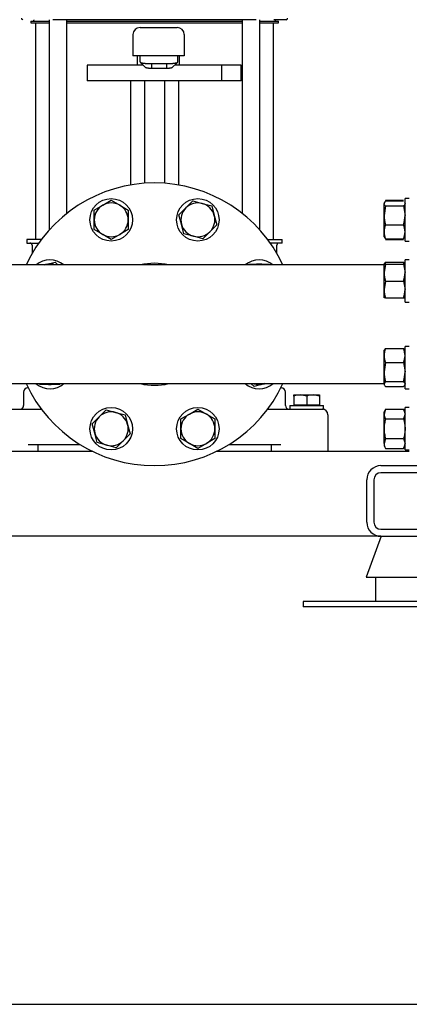
# Model space of a CAD drawing. Units: millimetres. Extents: x 143 to 5876, y 143 to 4100.
# Drawn here: x 2998 to 3273, y 143 to 839 of the extents above; entities that cross this region are included whole.
import ezdxf

# ---------------------------------------------------------------- set-up
doc = ezdxf.new("R2010")
doc.units = ezdxf.units.MM
for name, color, linetype in [('10-15-22SV_LANTE', 7, 'Continuous'), ('11019_-_BS_4848_', 7, 'Continuous'), ('15-22SV03F-N', 7, 'Continuous'), ('22003_OUTRIGGER_', 7, 'Continuous'), ('62012_DN80_PRESS', 7, 'Continuous'), ('63112_TEE_DN80_F', 7, 'Continuous'), ('73009_DN80_BUTTE', 7, 'Continuous'), ('Default', 7, 'Continuous'), ('M12_PLAIN_WASHER', 7, 'Continuous'), ('M12_X_55_LG_HEX_', 7, 'Continuous'), ('M16_FULL_HEX_NUT', 7, 'Continuous'), ('M16_PLAIN_WASHER', 7, 'Continuous'), ('M16_X_110_LG_HEX', 7, 'Continuous')]:
    doc.layers.add(name, color=color, linetype=linetype)

# ---------------------------------------------------------------- blocks, each defined once
blk = doc.blocks.new('SE1')
at = {"layer": '10-15-22SV_LANTE', "color": 7, "linetype": 'Continuous'}
for p, q in [((3165.23, 839.45), (3021.57, 839.45)), ((3186.4, 839.45), (3177.65, 839.45))]:
    blk.add_line(p, q, dxfattribs=at)
for centre, start, end in [((3000.4, 840.45), 180, 270.00001), ((3186.4, 840.45), 269.99999, 0)]:
    blk.add_arc(centre, 1, start, end, dxfattribs=at)
at = {"layer": '11019_-_BS_4848_', "color": 7, "linetype": 'Continuous'}
for p, q in [((3049.81, 533.95), (2913.4, 533.95)), ((3273.4, 533.95), (3136.99, 533.95)), ((3253.4, 523.95), (3333.4, 523.95)), ((3333.4, 518.95), (3253.4, 518.95)), ((3243.4, 483.95), (3243.4, 513.95)), ((3248.4, 513.95), (3248.4, 483.95)), ((3253.4, 473.95), (2933.4, 473.95)), ((3253.4, 478.95), (3333.4, 478.95)), ((3253.4, 473.95), (3267.12, 473.95))]:
    blk.add_line(p, q, dxfattribs=at)
for centre, radius, start, end in [((3253.4, 513.95), 10, 90, 180), ((3253.4, 513.95), 5, 90, 180), ((3253.4, 483.95), 10, 180, 270), ((3253.4, 483.95), 5, 180, 270)]:
    blk.add_arc(centre, radius, start, end, dxfattribs=at)
at = {"layer": '15-22SV03F-N', "color": 7, "linetype": 'Continuous'}
for p, q in [((3005.9, 838.45), (3018.88, 838.45)), ((3005.9, 838.45), (3005.9, 837.25)), ((3005.9, 837.25), (3018.88, 837.25)), ((3008.2, 839.45), (3008.2, 839.05)), ((3009.4, 837.25), (3009.4, 683.95)), ((3018.88, 839.45), (3018.88, 690.63)), ((3031.45, 702.45), (3031.45, 839.45)), ((3031.45, 838.45), (3155.35, 838.45)), ((3031.45, 837.25), (3155.35, 837.25)), ((3155.35, 839.45), (3155.35, 702.45)), ((3167.92, 690.63), (3167.92, 839.45)), ((3167.92, 838.45), (3180.9, 838.45)), ((3167.92, 837.25), (3180.9, 837.25)), ((3177.4, 683.95), (3177.4, 837.25)), ((3178.6, 839.05), (3178.6, 839.45)), ((3180.9, 837.25), (3180.9, 838.45)), ((3013.4, 683.95), (3003.15, 683.95)), ((3003.15, 683.95), (3003.15, 681.45)), ((3173.4, 683.95), (3183.65, 683.95)), ((3183.65, 681.45), (3183.65, 683.95)), ((3003.15, 681.45), (3011.59, 681.45)), ((3006.9, 679.95), (3006.9, 674.13)), ((3183.65, 681.45), (3175.22, 681.45)), ((3179.9, 674.13), (3179.9, 679.95)), ((3004.1, 578.95), (3003.9, 578.95)), ((3182.7, 578.95), (3182.9, 578.95)), ((3000.9, 575.95), (3000.9, 566.45)), ((3185.9, 566.45), (3185.9, 575.95)), ((2984.39, 563.95), (3013.92, 563.95)), ((3172.88, 563.95), (3202.41, 563.95)), ((3202.41, 563.95), (3211.9, 563.95)), ((3215.9, 559.95), (3215.9, 533.95)), ((3004.23, 538.95), (3040.72, 538.95)), ((3010.9, 538.95), (3010.9, 533.95)), ((3146.08, 538.95), (3182.57, 538.95)), ((3175.9, 538.95), (3175.9, 533.95))]:
    blk.add_line(p, q, dxfattribs=at)
for centre, radius, start, end in [((3007.6, 839.05), 0.6, 270, 0), ((3179.2, 839.05), 0.6, 180, 270), ((3005.4, 679.95), 1.5, 0, 90), ((3181.4, 679.95), 1.5, 90, 180), ((3003.9, 575.95), 3, 90.00002, 180), ((3182.9, 575.95), 3, 0, 89.99998), ((2998.4, 566.45), 2.5, 269.99999, 0), ((3188.4, 566.45), 2.5, 180, 270.00001), ((3211.9, 559.95), 4, 0, 90)]:
    blk.add_arc(centre, radius, start, end, dxfattribs=at)
at = {"layer": '22003_OUTRIGGER_', "color": 7, "linetype": 'Continuous'}
for p, q in [((3253.54, 473.95), (3242.99, 444.95)), ((3267.12, 473.95), (3319.97, 473.95)), ((3242.99, 444.95), (3344.1, 444.95)), ((3249.53, 444.95), (3249.53, 427.95)), ((3271.62, 427.95), (3198.4, 427.95)), ((3198.4, 427.95), (3198.4, 423.95)), ((3315.18, 427.95), (3271.62, 427.95)), ((3271.62, 423.95), (3198.4, 423.95)), ((3315.18, 423.95), (3271.62, 423.95))]:
    blk.add_line(p, q, dxfattribs=at)
at = {"layer": '62012_DN80_PRESS', "color": 7, "linetype": 'Continuous'}
for radius, start, end in [(100, 24.83459, 155.16541), (43.15, 76.73912, 103.34144), (100, 204.83459, 335.16541), (43.15, 256.73912, 283.26088)]:
    blk.add_arc((3093.4, 623.95), radius, start, end, dxfattribs=at)
at = {"layer": '63112_TEE_DN80_F', "color": 7, "linetype": 'Continuous'}
for p, q in [((3093.4, 665.95), (2926.4, 665.95)), ((3255.6, 665.95), (3093.4, 665.95)), ((2926.4, 581.95), (3093.4, 581.95)), ((3093.4, 581.95), (3255.6, 581.95))]:
    blk.add_line(p, q, dxfattribs=at)
at = {"layer": '73009_DN80_BUTTE', "color": 7, "linetype": 'Continuous'}
for p, q in [((3078.15, 828.95), (3078.15, 813.95)), ((3083.15, 833.95), (3096.91, 833.95)), ((3096.91, 833.95), (3097.06, 833.95)), ((3097.06, 833.95), (3109.43, 833.95)), ((3114.43, 828.95), (3114.43, 813.95)), ((3096.91, 813.95), (3078.15, 813.95)), ((3081.07, 813.95), (3081.07, 807.19)), ((3083.15, 809.52), (3083.15, 813.95)), ((3083.42, 809.23), (3087.29, 805.41)), ((3091.15, 808.38), (3101.86, 808.38)), ((3091.15, 808.38), (3091.15, 804.94)), ((3097.06, 813.95), (3096.91, 813.95)), ((3114.43, 813.95), (3097.06, 813.95)), ((3101.86, 808.38), (3101.86, 804.94)), ((3105.71, 805.41), (3109.59, 809.23)), ((3109.86, 809.53), (3109.86, 813.95)), ((3111.07, 807.19), (3111.07, 813.95)), ((3085.39, 807.19), (3045.69, 807.19)), ((3045.69, 807.19), (3045.69, 796.19)), ((3101.86, 804.94), (3091.15, 804.94)), ((3140.69, 807.19), (3107.52, 807.19)), ((3154.57, 807.19), (3140.69, 807.19)), ((3140.69, 807.19), (3140.69, 796.19)), ((3154.57, 807.19), (3154.57, 796.19)), ((3154.57, 796.19), (3154.57, 807.19)), ((3140.69, 796.19), (3045.69, 796.19)), ((3076.4, 796.19), (3076.4, 722.49)), ((3086.36, 796.19), (3086.36, 723.7)), ((3100.44, 796.19), (3100.44, 723.7)), ((3110.4, 796.19), (3110.4, 722.49)), ((3154.57, 796.19), (3140.69, 796.19))]:
    blk.add_line(p, q, dxfattribs=at)
for centre, start, end in [((3083.15, 828.95), 90, 180), ((3109.43, 828.95), 0, 90)]:
    blk.add_arc(centre, 5, start, end, dxfattribs=at)
for points, degree, knots in [([(3083.15, 809.52), (3083.15, 809.51), (3083.15, 809.49), (3083.17, 809.45), (3083.19, 809.41), (3083.22, 809.37), (3083.26, 809.34), (3083.3, 809.3), (3083.36, 809.27), (3083.42, 809.23), (3083.49, 809.2), (3083.57, 809.16), (3083.65, 809.13), (3083.74, 809.09), (3083.83, 809.06), (3083.94, 809.03), (3084.04, 809), (3084.16, 808.97), (3084.28, 808.94), (3084.4, 808.91), (3084.53, 808.88), (3084.67, 808.86), (3084.8, 808.83), (3084.95, 808.8), (3085.09, 808.78), (3085.24, 808.75), (3085.4, 808.73), (3085.55, 808.71), (3085.71, 808.69), (3085.88, 808.66), (3086.04, 808.64), (3086.21, 808.62), (3086.38, 808.61), (3086.55, 808.59), (3086.73, 808.57), (3086.9, 808.55), (3087.08, 808.54), (3087.26, 808.52), (3087.44, 808.51), (3087.62, 808.5), (3087.8, 808.48), (3087.98, 808.47), (3088.16, 808.46), (3088.34, 808.45), (3088.52, 808.44), (3088.7, 808.43), (3088.88, 808.42), (3089.06, 808.42), (3089.24, 808.41), (3089.42, 808.4), (3089.6, 808.4), (3089.78, 808.39), (3089.95, 808.39), (3090.13, 808.39), (3090.3, 808.38), (3090.48, 808.38), (3090.65, 808.38), (3090.82, 808.38), (3090.98, 808.38), (3091.1, 808.38), (3091.15, 808.37)], 3, [0, 0, 0, 0, 0.021253, 0.042365, 0.063337, 0.084167, 0.104857, 0.125406, 0.145815, 0.166082, 0.186209, 0.206195, 0.22604, 0.245745, 0.265309, 0.284732, 0.304014, 0.323156, 0.342156, 0.361016, 0.379736, 0.398314, 0.416752, 0.435049, 0.453205, 0.47122, 0.489095, 0.506829, 0.524422, 0.541875, 0.559186, 0.576357, 0.593387, 0.610277, 0.627025, 0.643633, 0.6601, 0.676426, 0.692612, 0.708657, 0.724561, 0.740324, 0.755947, 0.771429, 0.78677, 0.801971, 0.81703, 0.831949, 0.846727, 0.861365, 0.875862, 0.890218, 0.904433, 0.918508, 0.932441, 0.946235, 0.959887, 0.973399, 0.98677, 1, 1, 1, 1]), ([(3101.86, 808.38), (3101.95, 808.38), (3102.13, 808.38), (3102.42, 808.38), (3102.7, 808.38), (3102.99, 808.39), (3103.28, 808.39), (3103.58, 808.4), (3103.87, 808.41), (3104.17, 808.43), (3104.47, 808.44), (3104.77, 808.46), (3105.07, 808.48), (3105.37, 808.5), (3105.67, 808.52), (3105.97, 808.54), (3106.26, 808.57), (3106.55, 808.6), (3106.83, 808.63), (3107.1, 808.66), (3107.37, 808.7), (3107.64, 808.73), (3107.89, 808.77), (3108.13, 808.82), (3108.36, 808.86), (3108.58, 808.9), (3108.78, 808.95), (3108.98, 809), (3109.15, 809.05), (3109.31, 809.11), (3109.45, 809.16), (3109.57, 809.22), (3109.67, 809.28), (3109.75, 809.34), (3109.81, 809.4), (3109.85, 809.46), (3109.85, 809.5), (3109.86, 809.53)], 3, [0, 0, 0, 0, 0.022004, 0.044395, 0.067172, 0.090335, 0.113884, 0.13782, 0.162142, 0.18685, 0.211944, 0.237425, 0.263292, 0.289545, 0.316185, 0.343211, 0.370623, 0.398422, 0.426607, 0.455178, 0.484136, 0.51348, 0.54321, 0.573327, 0.60383, 0.634719, 0.665995, 0.697657, 0.729705, 0.76214, 0.794961, 0.828168, 0.861762, 0.895742, 0.930108, 0.964861, 1, 1, 1, 1]), ([(3091.15, 804.94), (3090.36, 804.94), (3089.62, 804.99), (3088.88, 805.04), (3088.32, 805.13), (3087.77, 805.21), (3087.46, 805.33), (3087.36, 805.37), (3087.3, 805.41)], 2, [0, 0, 0, 0.25, 0.25, 0.5, 0.5, 0.75, 0.75, 0.8268184, 0.8268184, 0.8268184]), ([(3105.71, 805.41), (3105.65, 805.37), (3105.55, 805.33), (3105.24, 805.21), (3104.68, 805.13), (3104.13, 805.04), (3103.39, 804.99), (3102.64, 804.94), (3101.86, 804.94)], 2, [0.1731734, 0.1731734, 0.1731734, 0.25, 0.25, 0.5, 0.5, 0.75, 0.75, 1, 1, 1])]:
    blk.add_open_spline(points, degree=degree, knots=knots, dxfattribs=at)
at = {"layer": 'M12_PLAIN_WASHER', "color": 7, "linetype": 'Continuous'}
for p, q in [((3188.9, 566.45), (3212.9, 566.45)), ((3188.9, 566.45), (3188.9, 563.95)), ((3212.9, 563.95), (3212.9, 566.45)), ((3211.9, 563.95), (3212.9, 563.95))]:
    blk.add_line(p, q, dxfattribs=at)
at = {"layer": 'M12_X_55_LG_HEX_', "color": 7, "linetype": 'Continuous'}
for p, q in [((3191.9, 573.95), (3196.4, 573.95)), ((3191.9, 573.14), (3191.9, 573.95)), ((3191.9, 573.14), (3191.9, 566.82)), ((3196.4, 573.95), (3205.4, 573.95)), ((3200.9, 573.14), (3196.4, 573.95)), ((3200.9, 573.14), (3200.9, 566.82)), ((3205.4, 573.95), (3209.9, 573.95)), ((3209.9, 573.14), (3205.4, 573.95)), ((3209.9, 573.95), (3209.9, 573.14)), ((3209.9, 573.14), (3209.9, 566.82)), ((3200.9, 566.82), (3191.9, 566.82)), ((3192.59, 566.82), (3192.59, 566.45)), ((3209.9, 566.82), (3200.9, 566.82)), ((3209.22, 566.45), (3209.22, 566.82))]:
    blk.add_line(p, q, dxfattribs=at)
for centre in [(3196.56, 560.07), (3205.56, 560.07)]:
    blk.add_arc(centre, 13.88, 90.65275, 109.60341, dxfattribs=at)
at = {"layer": 'M16_FULL_HEX_NUT', "color": 7, "linetype": 'Continuous'}
for p, q in [((3256.67, 711.24), (3255.6, 709.45)), ((3256.67, 711.72), (3269.33, 711.72)), ((3256.67, 711.24), (3269.33, 711.24)), ((3255.91, 710.39), (3255.6, 709.86)), ((3255.6, 709.86), (3255.6, 709.45)), ((3255.6, 700.96), (3255.6, 709.45)), ((3256.67, 707.66), (3255.6, 700.96)), ((3256.67, 707.66), (3269.33, 707.66)), ((3269.33, 707.66), (3270.4, 700.96)), ((3270.4, 709.86), (3270.09, 710.39)), ((3255.6, 689.37), (3255.6, 700.96)), ((3256.67, 694.27), (3269.33, 694.27)), ((3255.6, 685.86), (3255.6, 689.37)), ((3255.6, 685.86), (3255.91, 685.33)), ((3256.67, 684.47), (3256.1, 685.44)), ((3256.67, 684.47), (3269.33, 684.47)), ((3256.67, 684), (3269.33, 684)), ((3269.33, 684.47), (3269.9, 685.44)), ((3270.09, 685.33), (3270.4, 685.86)), ((3255.6, 660.56), (3255.6, 666.56)), ((3255.6, 666.56), (3256.67, 666.56)), ((3256.67, 666.56), (3255.6, 660.56)), ((3256.67, 667.95), (3269.33, 667.95)), ((3256.67, 666.56), (3269.33, 666.56)), ((3270.4, 666.56), (3269.33, 666.56)), ((3269.33, 666.56), (3270.4, 660.56)), ((3255.6, 648.56), (3255.6, 660.56)), ((3256.67, 654.56), (3255.6, 648.56)), ((3255.6, 642.56), (3255.6, 648.56)), ((3256.67, 654.56), (3269.33, 654.56)), ((3269.33, 654.56), (3270.4, 648.56)), ((3256.67, 642.56), (3255.6, 642.56)), ((3256.67, 642.56), (3269.33, 642.56)), ((3269.33, 642.56), (3270.4, 642.56)), ((3256.67, 606.72), (3269.33, 606.72)), ((3255.6, 601.82), (3255.6, 605.33)), ((3255.6, 590.23), (3255.6, 601.82)), ((3256.67, 596.92), (3255.6, 590.23)), ((3256.67, 596.92), (3269.33, 596.92)), ((3269.33, 596.92), (3270.4, 590.23)), ((3255.6, 581.74), (3255.6, 590.23)), ((3256.67, 583.54), (3255.6, 581.74)), ((3256.67, 583.54), (3269.33, 583.54)), ((3256.67, 579.95), (3269.33, 579.95)), ((3269.33, 583.54), (3270.4, 581.74)), ((3256.67, 563.89), (3255.6, 560.43)), ((3256.67, 563.89), (3255.6, 562.04)), ((3255.6, 560.43), (3255.6, 562.04)), ((3255.6, 550.04), (3255.6, 560.43)), ((3256.67, 563.89), (3269.33, 563.89)), ((3269.33, 563.89), (3270.4, 560.43)), ((3270.4, 562.04), (3269.33, 563.89)), ((3256.67, 556.97), (3269.33, 556.97)), ((3255.6, 539.65), (3255.6, 550.04)), ((3256.67, 543.11), (3255.6, 539.65)), ((3255.6, 539.65), (3255.6, 538.04)), ((3255.6, 538.04), (3256.67, 536.18)), ((3256.67, 543.11), (3269.33, 543.11)), ((3269.33, 543.11), (3270.4, 539.65)), ((3269.33, 536.18), (3270.4, 538.04)), ((3256.67, 536.18), (3269.33, 536.18))]:
    blk.add_line(p, q, dxfattribs=at)
for centre, radius, start, end in [((3278.41, 701.19), 22.81, 180.55522, 197.64297), ((3247.59, 701.19), 22.81, 342.35703, 359.44478), ((3268.45, 689.13), 12.85, 156.40543, 178.91316), ((3257.56, 689.13), 12.85, 1.08684, 23.59457), ((3268.24, 689.57), 12.65, 180.90355, 203.77786), ((3257.76, 689.57), 12.65, 336.22214, 359.09645), ((3268.45, 662.8), 12.85, 156.40543, 162.89097), ((3257.56, 662.8), 12.85, 17.03897, 23.59457), ((3274.11, 660.77), 18.51, 180.65275, 199.60341), ((3251.89, 660.77), 18.51, 340.39659, 359.34725), ((3274.11, 648.77), 18.51, 180.65275, 199.60341), ((3251.89, 648.77), 18.51, 340.39659, 359.34725), ((3268.24, 601.62), 12.65, 156.22214, 179.09645), ((3257.76, 601.62), 12.65, 0.90355, 23.77786), ((3268.45, 602.06), 12.85, 181.08684, 203.59457), ((3257.56, 602.06), 12.85, 336.40543, 358.91316), ((3278.41, 590.45), 22.81, 180.55522, 197.64297), ((3247.59, 590.45), 22.81, 342.35703, 359.44478), ((3262.37, 560.63), 6.77, 181.66424, 212.72001), ((3263.63, 560.63), 6.77, 327.27999, 358.33576), ((3262.37, 539.84), 6.77, 181.66424, 212.72001), ((3263.63, 539.84), 6.77, 327.27999, 358.33576)]:
    blk.add_arc(centre, radius, start, end, dxfattribs=at)
for points, knots in [([(3255.6, 709.45), (3255.6, 709.3), (3255.63, 709.15), (3255.72, 708.84), (3255.8, 708.69), (3256.08, 708.24), (3256.35, 707.95), (3256.67, 707.66)], [0, 0, 0, 0, 0.25, 0.25, 0.5, 0.5, 1, 1, 1, 1]), ([(3270.4, 709.45), (3270.4, 709.3), (3270.38, 709.15), (3270.28, 708.84), (3270.21, 708.69), (3269.93, 708.24), (3269.66, 707.95), (3269.33, 707.66)], [0, 0, 0, 0, 0.25, 0.25, 0.5, 0.5, 1, 1, 1, 1]), ([(3255.66, 666.57), (3255.67, 666.58), (3255.67, 666.6), (3255.72, 666.76), (3255.8, 666.91), (3256.08, 667.36), (3256.35, 667.66), (3256.67, 667.95)], [0.2252847, 0.2252847, 0.2252847, 0.2252847, 0.25, 0.25, 0.5, 0.5, 1, 1, 1, 1]), ([(3270.34, 666.57), (3270.34, 666.58), (3270.33, 666.6), (3270.28, 666.76), (3270.21, 666.91), (3269.93, 667.36), (3269.66, 667.66), (3269.33, 667.95)], [0.2252847, 0.2252847, 0.2252847, 0.2252847, 0.25, 0.25, 0.5, 0.5, 1, 1, 1, 1]), ([(3255.6, 604.93), (3255.6, 605.08), (3255.63, 605.23), (3255.72, 605.53), (3255.8, 605.68), (3256.08, 606.13), (3256.35, 606.43), (3256.67, 606.72)], [0, 0, 0, 0, 0.25, 0.25, 0.5, 0.5, 1, 1, 1, 1]), ([(3270.4, 604.93), (3270.4, 605.08), (3270.38, 605.23), (3270.28, 605.53), (3270.21, 605.68), (3269.93, 606.13), (3269.66, 606.43), (3269.33, 606.72)], [0, 0, 0, 0, 0.25, 0.25, 0.5, 0.5, 1, 1, 1, 1]), ([(3255.6, 581.74), (3255.6, 581.59), (3255.63, 581.44), (3255.72, 581.14), (3255.8, 580.99), (3256.08, 580.54), (3256.35, 580.24), (3256.67, 579.95)], [0, 0, 0, 0, 0.25, 0.25, 0.5, 0.5, 1, 1, 1, 1]), ([(3270.4, 581.74), (3270.4, 581.59), (3270.38, 581.44), (3270.28, 581.14), (3270.21, 580.99), (3269.93, 580.54), (3269.66, 580.24), (3269.33, 579.95)], [0, 0, 0, 0, 0.25, 0.25, 0.5, 0.5, 1, 1, 1, 1]), ([(3256.67, 556.97), (3256.35, 555.85), (3256.08, 554.71), (3255.8, 552.98), (3255.72, 552.39), (3255.63, 551.21), (3255.6, 550.62), (3255.6, 550.04)], [0, 0, 0, 0, 0.5, 0.5, 0.75, 0.75, 1, 1, 1, 1]), ([(3269.33, 556.97), (3269.65, 555.85), (3269.92, 554.71), (3270.2, 552.98), (3270.28, 552.39), (3270.38, 551.21), (3270.4, 550.62), (3270.4, 550.04)], [0, 0, 0, 0, 0.5, 0.5, 0.75, 0.75, 1, 1, 1, 1]), ([(3255.6, 550.04), (3255.6, 548.87), (3255.7, 547.7), (3256.07, 545.39), (3256.35, 544.24), (3256.67, 543.11)], [0, 0, 0, 0, 0.5, 0.5, 1, 1, 1, 1]), ([(3270.4, 550.04), (3270.4, 548.87), (3270.3, 547.7), (3269.93, 545.39), (3269.65, 544.24), (3269.33, 543.11)], [0, 0, 0, 0, 0.5, 0.5, 1, 1, 1, 1])]:
    blk.add_open_spline(points, degree=3, knots=knots, dxfattribs=at)
at = {"layer": 'M16_PLAIN_WASHER', "color": 7, "linetype": 'Continuous'}
for p, q in [((3270.4, 682.86), (3270.4, 712.86)), ((3273.4, 712.86), (3270.4, 712.86)), ((3270.4, 682.86), (3273.4, 682.86)), ((3270.4, 639.56), (3270.4, 669.56)), ((3273.4, 669.56), (3270.4, 669.56)), ((3270.4, 639.56), (3273.4, 639.56)), ((3270.4, 578.33), (3270.4, 608.33)), ((3273.4, 608.33), (3270.4, 608.33)), ((3270.4, 578.33), (3273.4, 578.33)), ((3270.4, 535.04), (3270.4, 565.04)), ((3273.4, 565.04), (3270.4, 565.04)), ((3270.4, 535.04), (3273.4, 535.04))]:
    blk.add_line(p, q, dxfattribs=at)
for centre in [(3062.79, 697.86), (3124.02, 697.86), (3062.79, 550.04), (3124.02, 550.04)]:
    blk.add_circle(centre, 15, dxfattribs=at)
for centre, start, end in [((3019.49, 654.56), 49.37803, 130.62197), ((3167.31, 654.56), 49.37803, 130.62197), ((3019.49, 593.33), 229.37803, 311.28266), ((3167.31, 593.33), 228.71734, 310.62197)]:
    blk.add_arc(centre, 15, start, end, dxfattribs=at)
at = {"layer": 'M16_X_110_LG_HEX', "color": 7, "linetype": 'Continuous'}
for p, q in [((3056.79, 708.25), (3062.79, 711.72)), ((3062.79, 711.72), (3068.79, 708.25)), ((3115.53, 706.34), (3120.43, 711.24)), ((3120.43, 711.24), (3127.12, 709.45)), ((3050.79, 704.79), (3056.79, 708.25)), ((3050.79, 697.86), (3050.79, 704.79)), ((3068.79, 708.25), (3074.79, 704.79)), ((3074.79, 704.79), (3074.79, 697.86)), ((3110.63, 701.45), (3115.53, 706.34)), ((3127.12, 709.45), (3133.81, 707.66)), ((3133.81, 707.66), (3135.61, 700.96)), ((3050.79, 690.93), (3050.79, 697.86)), ((3074.79, 697.86), (3074.79, 690.93)), ((3112.42, 694.75), (3110.63, 701.45)), ((3135.61, 700.96), (3137.4, 694.27)), ((3056.79, 687.47), (3050.79, 690.93)), ((3074.79, 690.93), (3068.79, 687.47)), ((3114.22, 688.06), (3112.42, 694.75)), ((3137.4, 694.27), (3132.5, 689.37)), ((3062.79, 684), (3056.79, 687.47)), ((3068.79, 687.47), (3062.79, 684)), ((3120.91, 686.27), (3114.22, 688.06)), ((3127.6, 684.47), (3120.91, 686.27)), ((3132.5, 689.37), (3127.6, 684.47)), ((3015.62, 665.95), (3016.38, 666.15)), ((3016.38, 666.15), (3023.08, 667.95)), ((3023.08, 667.95), (3025.06, 665.96)), ((3160.04, 665.97), (3160.38, 666.56)), ((3160.38, 666.56), (3167.31, 666.56)), ((3167.31, 666.56), (3174.24, 666.56)), ((3174.24, 666.56), (3174.59, 665.95)), ((3012.56, 581.33), (3012.21, 581.95)), ((3019.49, 581.33), (3012.56, 581.33)), ((3026.42, 581.33), (3019.49, 581.33)), ((3026.76, 581.93), (3026.42, 581.33)), ((3163.73, 579.95), (3161.74, 581.94)), ((3170.42, 581.74), (3163.73, 579.95)), ((3171.19, 581.95), (3170.42, 581.74)), ((3049.4, 553.62), (3054.3, 558.52)), ((3054.3, 558.52), (3059.2, 563.42)), ((3059.2, 563.42), (3065.89, 561.63)), ((3065.89, 561.63), (3072.58, 559.84)), ((3072.58, 559.84), (3074.38, 553.14)), ((3112.02, 556.97), (3118.02, 560.43)), ((3118.02, 560.43), (3124.02, 563.89)), ((3124.02, 563.89), (3130.02, 560.43)), ((3130.02, 560.43), (3136.02, 556.97)), ((3051.2, 546.93), (3049.4, 553.62)), ((3074.38, 553.14), (3076.17, 546.45)), ((3112.02, 550.04), (3112.02, 556.97)), ((3136.02, 556.97), (3136.02, 550.04)), ((3052.99, 540.24), (3051.2, 546.93)), ((3076.17, 546.45), (3071.27, 541.55)), ((3112.02, 543.11), (3112.02, 550.04)), ((3136.02, 550.04), (3136.02, 543.11)), ((3059.68, 538.45), (3052.99, 540.24)), ((3066.37, 536.65), (3059.68, 538.45)), ((3071.27, 541.55), (3066.37, 536.65)), ((3118.02, 539.65), (3112.02, 543.11)), ((3124.02, 536.18), (3118.02, 539.65)), ((3130.02, 539.65), (3124.02, 536.18)), ((3136.02, 543.11), (3130.02, 539.65))]:
    blk.add_line(p, q, dxfattribs=at)
for centre, start, end in [((3062.79, 697.86), 120, 180), ((3062.79, 697.86), 60, 120), ((3062.79, 697.86), 0, 60), ((3124.02, 697.86), 135, 195), ((3124.02, 697.86), 75, 135), ((3124.02, 697.86), 15, 75), ((3062.79, 697.86), 180, 240), ((3062.79, 697.86), 300, 360), ((3124.02, 697.86), 315, 15), ((3124.02, 697.86), 195, 255), ((3062.79, 697.86), 240, 300), ((3124.02, 697.86), 255, 315), ((3019.49, 654.56), 105, 108.41794), ((3019.49, 654.56), 71.58206, 105), ((3167.31, 654.56), 90, 108.41794), ((3167.31, 654.56), 71.58206, 90), ((3019.49, 593.33), 251.58206, 270), ((3019.49, 593.33), 270, 288.41794), ((3167.31, 593.33), 251.58206, 285), ((3167.31, 593.33), 285, 288.41794), ((3062.79, 550.04), 135, 195), ((3062.79, 550.04), 75, 135), ((3062.79, 550.04), 15, 75), ((3124.02, 550.04), 120, 180), ((3124.02, 550.04), 60, 120), ((3124.02, 550.04), 0, 60), ((3062.79, 550.04), 315, 15), ((3062.79, 550.04), 195, 255), ((3124.02, 550.04), 180, 240), ((3124.02, 550.04), 300, 0), ((3062.79, 550.04), 255, 315), ((3124.02, 550.04), 240, 300)]:
    blk.add_arc(centre, 12, start, end, dxfattribs=at)

msp = doc.modelspace()

# ---------------------------------------------------------------- linework, layer by layer
at = {"layer": 'Default', "color": 7, "linetype": 'Continuous'}
msp.add_line((142.857, 142.857), (5857.143, 142.857), dxfattribs=at)

# ---------------------------------------------------------------- block references
at = {"layer": 'Default'}
msp.add_blockref('SE1', (0, 0), dxfattribs=at)

doc.saveas('drawing.dxf')
